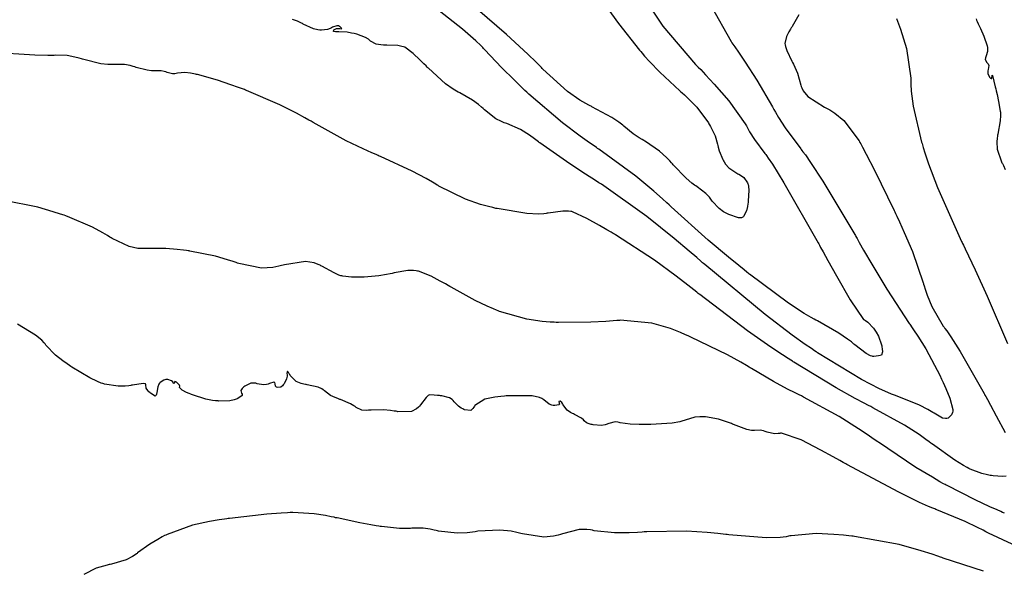
# Model space of a CAD drawing. Units: inches. Extents: x 268074 to 271153, y 302509 to 304796.
# Drawn here: x 270267 to 270426, y 303126 to 303215 of the extents above; entities that cross this region are included whole.
import ezdxf

# ---------------------------------------------------------------- set-up
doc = ezdxf.new("R2010")
doc.units = ezdxf.units.IN
doc.header["$MEASUREMENT"] = 0

msp = doc.modelspace()

# ---------------------------------------------------------------- linework, layer by layer
for points, elevation in [([(270361.55, 303216.61), (270363.35, 303214.09), (270366.75, 303209.78), (270366.86, 303209.66), (270366.96, 303209.54), (270367.16, 303209.3), (270367.57, 303208.83), (270368.38, 303207.93), (270370.01, 303206.22), (270373.23, 303203.23), (270373.33, 303203.15), (270373.43, 303203.06), (270373.62, 303202.89), (270374, 303202.56), (270374.72, 303201.89), (270375.99, 303200.58), (270377.87, 303198.04), (270377.96, 303197.89), (270378.05, 303197.74), (270378.21, 303197.45), (270378.5, 303196.9), (270378.96, 303195.95), (270379.36, 303194.62), (270379.38, 303194.38), (270379.43, 303194.11), (270379.59, 303193.53), (270380.2, 303192.12), (270380.3, 303191.92), (270380.41, 303191.74), (270380.64, 303191.39), (270381.16, 303190.79), (270382.43, 303189.93), (270382.6, 303189.85), (270382.77, 303189.77), (270383.07, 303189.6), (270383.58, 303189.23), (270384.2, 303188.35), (270384.24, 303188.23), (270384.28, 303188.1), (270384.33, 303187.81), (270384.4, 303187.15), (270384.3, 303185.46), (270384.26, 303185.22), (270384.23, 303185), (270384.16, 303184.58), (270383.99, 303183.86), (270383.55, 303182.95), (270383.4, 303182.83), (270383.21, 303182.75), (270382.71, 303182.74), (270381.18, 303183.25), (270381.07, 303183.31), (270380.95, 303183.36), (270380.73, 303183.48), (270380.31, 303183.72), (270379.58, 303184.23), (270378.49, 303185.43), (270378.39, 303185.6), (270378.27, 303185.76), (270378.03, 303186.07), (270377.47, 303186.66), (270376.03, 303187.74), (270375.83, 303187.88), (270375.62, 303188.02), (270375.18, 303188.34), (270374.26, 303189.13), (270372.19, 303191.28), (270372.06, 303191.44), (270371.92, 303191.59), (270371.64, 303191.9), (270371.09, 303192.47), (270369.98, 303193.49), (270367.74, 303195.03), (270367.6, 303195.11), (270367.47, 303195.18), (270367.2, 303195.34), (270366.68, 303195.64), (270365.74, 303196.26), (270364.22, 303197.51), (270364.05, 303197.67), (270363.86, 303197.84), (270363.41, 303198.18), (270362.28, 303198.93), (270359.04, 303200.66), (270358.92, 303200.72), (270358.8, 303200.78), (270358.55, 303200.9), (270358.06, 303201.17), (270357.09, 303201.74), (270355.12, 303203.11), (270351.17, 303206.71), (270351.04, 303206.84), (270350.91, 303206.98), (270350.64, 303207.26), (270350.06, 303207.84), (270348.7, 303209.15), (270345.28, 303212.31), (270335.55, 303220.75)], 119), ([(270368.88, 303216.08), (270370.5, 303213.64), (270375.81, 303207.49), (270375.91, 303207.38), (270376.01, 303207.28), (270376.22, 303207.06), (270376.62, 303206.64), (270377.39, 303205.81), (270378.81, 303204.27), (270381.15, 303201.59), (270383.82, 303197.89), (270383.9, 303197.72), (270383.99, 303197.56), (270384.16, 303197.24), (270384.52, 303196.6), (270385.28, 303195.38), (270386.99, 303193.08), (270387.11, 303192.94), (270387.24, 303192.77), (270387.53, 303192.38), (270388.22, 303191.37), (270390.05, 303188.4), (270395.56, 303178.7), (270395.67, 303178.51), (270395.77, 303178.32), (270395.98, 303177.95), (270396.38, 303177.22), (270397.15, 303175.84), (270398.55, 303173.35), (270400.77, 303169.51), (270402.91, 303166.32), (270403.07, 303166.26), (270403.24, 303166.17), (270403.62, 303165.88), (270404.51, 303164.91), (270404.63, 303164.75), (270404.75, 303164.6), (270404.96, 303164.28), (270405.32, 303163.62), (270405.8, 303162.24), (270405.84, 303162.06), (270405.87, 303161.9), (270405.92, 303161.59), (270405.96, 303161.11), (270405.8, 303160.59), (270405.61, 303160.5), (270405.33, 303160.44), (270404.55, 303160.37), (270404.43, 303160.37), (270404.3, 303160.39), (270404.01, 303160.48), (270403.32, 303160.82), (270401.5, 303162.22), (270401.36, 303162.34), (270401.23, 303162.46), (270400.94, 303162.69), (270400.33, 303163.17), (270398.93, 303164.13), (270395.46, 303166.09), (270395.34, 303166.15), (270395.21, 303166.22), (270394.96, 303166.35), (270394.43, 303166.64), (270393.31, 303167.31), (270390.77, 303168.97), (270384.52, 303173.63), (270384.41, 303173.71), (270384.3, 303173.8), (270384.08, 303173.97), (270383.65, 303174.32), (270382.79, 303175.01), (270381.1, 303176.38), (270377.85, 303179.11), (270371.88, 303184.48), (270371.7, 303184.64), (270371.52, 303184.81), (270371.17, 303185.14), (270370.46, 303185.79), (270369.04, 303187.05), (270366.14, 303189.47), (270360.18, 303193.82), (270359.99, 303193.94), (270359.8, 303194.07), (270359.42, 303194.33), (270358.67, 303194.84), (270357.19, 303195.89), (270354.32, 303198.05), (270348.9, 303202.7), (270348.74, 303202.85), (270348.57, 303203), (270348.26, 303203.3), (270347.65, 303203.87), (270346.5, 303204.97), (270344.5, 303206.92), (270341.71, 303209.89), (270341.58, 303210.04), (270341.44, 303210.2), (270341.12, 303210.53), (270340.34, 303211.3), (270338.2, 303213.17), (270331.65, 303218.33)], 120), ([(270378.27, 303216.97), (270381.52, 303211.18), (270381.59, 303211.07), (270381.67, 303210.96), (270381.82, 303210.74), (270382.12, 303210.3), (270382.7, 303209.44), (270383.79, 303207.82), (270385.66, 303204.94), (270388.22, 303200.63), (270388.33, 303200.42), (270388.44, 303200.21), (270388.67, 303199.79), (270389.16, 303198.94), (270390.24, 303197.25), (270392.77, 303193.84), (270392.86, 303193.73), (270392.95, 303193.61), (270393.13, 303193.38), (270393.52, 303192.87), (270394.36, 303191.68), (270396.34, 303188.66), (270401.49, 303180.02), (270401.58, 303179.86), (270401.67, 303179.7), (270401.86, 303179.38), (270402.22, 303178.75), (270402.92, 303177.52), (270404.26, 303175.23), (270406.65, 303171.24), (270410.28, 303165.66), (270410.37, 303165.54), (270410.46, 303165.41), (270410.63, 303165.16), (270410.98, 303164.66), (270411.66, 303163.64), (270412.95, 303161.56), (270415.25, 303157.23), (270415.32, 303157.09), (270415.38, 303156.95), (270415.51, 303156.68), (270415.75, 303156.17), (270416.18, 303155.21), (270416.83, 303153.64), (270417.31, 303151.78), (270417.29, 303151.55), (270417.24, 303151.33), (270417.09, 303150.95), (270416.56, 303150.41), (270416.37, 303150.34), (270416.15, 303150.32), (270415.64, 303150.41), (270414.28, 303151.18), (270414.18, 303151.25), (270414.07, 303151.32), (270413.84, 303151.47), (270413.3, 303151.79), (270411.93, 303152.47), (270408.04, 303154.04), (270407.89, 303154.09), (270407.74, 303154.15), (270407.44, 303154.27), (270406.82, 303154.52), (270405.5, 303155.11), (270402.57, 303156.62), (270395.5, 303160.95), (270395.38, 303161.03), (270395.26, 303161.12), (270395.01, 303161.28), (270394.51, 303161.62), (270393.5, 303162.31), (270391.41, 303163.79), (270387.01, 303167.11), (270377.27, 303175.19), (270377.1, 303175.33), (270376.94, 303175.47), (270376.62, 303175.75), (270375.98, 303176.3), (270374.74, 303177.37), (270372.33, 303179.39), (270367.91, 303182.95), (270360.59, 303188.16), (270360.39, 303188.28), (270360.19, 303188.4), (270359.81, 303188.64), (270359.05, 303189.12), (270357.6, 303190.05), (270354.95, 303191.79), (270350.66, 303194.82), (270350.55, 303194.9), (270350.44, 303194.99), (270350.22, 303195.15), (270349.79, 303195.46), (270348.97, 303196.04), (270347.52, 303196.97), (270345.32, 303197.96), (270345.11, 303198.02), (270344.89, 303198.08), (270344.45, 303198.25), (270343.56, 303198.72), (270341.73, 303200.17), (270341.61, 303200.28), (270341.49, 303200.39), (270341.25, 303200.6), (270340.77, 303201.01), (270339.8, 303201.74), (270337.76, 303202.89), (270337.63, 303202.96), (270337.49, 303203.02), (270337.22, 303203.16), (270336.66, 303203.49), (270335.44, 303204.36), (270332.67, 303206.86), (270332.58, 303206.95), (270332.49, 303207.05), (270332.31, 303207.23), (270331.96, 303207.57), (270331.31, 303208.21), (270330.22, 303209.22), (270328.87, 303210.24), (270328.64, 303210.32), (270328.38, 303210.39), (270327.73, 303210.51), (270325.95, 303210.6), (270325.82, 303210.6), (270325.69, 303210.6), (270325.45, 303210.61), (270325, 303210.64), (270324.24, 303210.76), (270323.32, 303211.24), (270323.17, 303211.39), (270322.99, 303211.54), (270322.51, 303211.83), (270321.11, 303212.34), (270320.9, 303212.4), (270320.69, 303212.45), (270320.29, 303212.54), (270319.54, 303212.67), (270318.2, 303212.73), (270318.05, 303212.72), (270317.92, 303212.72), (270317.69, 303212.72), (270317.38, 303212.77), (270317.39, 303213.04), (270317.5, 303213.12), (270317.61, 303213.19), (270317.85, 303213.28), (270318.39, 303213.26), (270318.61, 303213.22), (270318.7, 303213.26), (270318.46, 303213.53), (270318.32, 303213.62), (270318.18, 303213.69), (270317.88, 303213.73), (270317.2, 303213.49), (270317.01, 303213.38), (270316.81, 303213.29), (270316.39, 303213.14), (270315.41, 303213), (270315.28, 303213), (270315.14, 303213.01), (270314.83, 303213.05), (270314.15, 303213.23), (270312.45, 303214), (270312.34, 303214.06), (270312.22, 303214.12), (270311.99, 303214.24), (270311.55, 303214.44), (270310.75, 303214.71)], 121), ([(270392.44, 303215.49), (270391.39, 303213.61), (270391.31, 303213.49), (270391.23, 303213.38), (270391.09, 303213.16), (270390.83, 303212.75), (270390.45, 303212.01), (270390.19, 303210.88), (270390.23, 303210.65), (270390.29, 303210.37), (270390.52, 303209.73), (270391.33, 303208.02), (270391.4, 303207.9), (270391.46, 303207.77), (270391.59, 303207.53), (270391.82, 303207.03), (270392.22, 303206.06), (270392.79, 303204.15), (270392.85, 303203.91), (270392.93, 303203.68), (270393.18, 303203.22), (270393.94, 303202.32), (270396.63, 303200.6), (270396.84, 303200.5), (270397.05, 303200.39), (270397.47, 303200.16), (270398.26, 303199.64), (270399.73, 303198.41), (270402.18, 303195.14), (270402.25, 303195.02), (270402.31, 303194.9), (270402.45, 303194.65), (270402.73, 303194.13), (270403.32, 303193.01), (270404.65, 303190.43), (270407.85, 303183.9), (270407.9, 303183.78), (270407.96, 303183.67), (270408.07, 303183.44), (270408.28, 303182.98), (270408.7, 303182.09), (270409.47, 303180.38), (270410.8, 303177.27), (270412.53, 303172.26), (270412.57, 303172.13), (270412.6, 303172), (270412.67, 303171.74), (270412.83, 303171.23), (270413.16, 303170.25), (270413.9, 303168.41), (270415.77, 303165.26), (270415.91, 303165.07), (270416.05, 303164.88), (270416.34, 303164.47), (270416.98, 303163.52), (270418.48, 303161.13), (270422.35, 303154.38), (270422.42, 303154.25), (270422.49, 303154.13), (270422.63, 303153.88), (270422.89, 303153.4), (270423.4, 303152.47), (270424.32, 303150.79), (270425.78, 303148.08)], 122), ([(270408.24, 303214.88), (270408.88, 303213.15), (270409.85, 303210.05), (270410.55, 303205.27), (270410.54, 303205.03), (270410.54, 303204.78), (270410.55, 303204.27), (270410.61, 303203.19), (270410.92, 303200.77), (270412.28, 303194.91), (270412.34, 303194.7), (270412.4, 303194.5), (270412.53, 303194.08), (270412.79, 303193.23), (270413.38, 303191.46), (270414.82, 303187.64), (270418.73, 303178.9), (270418.8, 303178.76), (270418.87, 303178.61), (270419.02, 303178.31), (270419.3, 303177.73), (270419.85, 303176.58), (270420.92, 303174.33), (270422.88, 303170.06), (270426.14, 303162.45)], 123), ([(270421.06, 303214.84), (270421.15, 303214.63), (270421.25, 303214.43), (270421.43, 303214.03), (270421.77, 303213.3), (270422.3, 303212.06), (270422.85, 303210.47), (270422.89, 303210.23), (270422.92, 303209.99), (270422.92, 303209.56), (270422.7, 303208.85), (270422.63, 303208.7), (270422.58, 303208.55), (270422.55, 303208.27), (270422.81, 303207.8), (270422.92, 303207.68), (270423, 303207.56), (270423.1, 303207.29), (270423.03, 303206.65), (270422.98, 303206.47), (270422.96, 303206.3), (270422.97, 303205.97), (270423.28, 303205.38), (270423.4, 303205.26), (270423.49, 303205.19), (270423.62, 303205.19), (270423.64, 303205.73), (270423.7, 303205.72), (270424.15, 303203.89), (270424.19, 303203.72), (270424.23, 303203.55), (270424.31, 303203.23), (270424.45, 303202.61), (270424.69, 303201.52), (270424.98, 303199.92), (270425, 303199.76), (270425.01, 303199.59), (270425.02, 303199.22), (270424.97, 303198.37), (270424.59, 303196.2), (270424.55, 303196.04), (270424.52, 303195.89), (270424.47, 303195.58), (270424.41, 303194.98), (270424.45, 303193.83), (270425.18, 303191.74), (270425.25, 303191.61), (270425.32, 303191.48), (270425.47, 303191.19), (270425.75, 303190.54)], 124), ([(270425.92, 303141.05), (270425.34, 303140.98), (270423.8, 303141.08), (270423.57, 303141.12), (270423.35, 303141.16), (270422.89, 303141.25), (270421.98, 303141.49), (270420.12, 303142.18), (270420, 303142.23), (270419.88, 303142.29), (270419.61, 303142.42), (270419.04, 303142.74), (270417.66, 303143.6), (270414.04, 303146.18), (270413.91, 303146.28), (270413.78, 303146.38), (270413.52, 303146.58), (270412.98, 303146.97), (270411.87, 303147.74), (270409.54, 303149.25), (270404.41, 303152.09), (270404.23, 303152.17), (270404.06, 303152.26), (270403.72, 303152.44), (270403.01, 303152.8), (270401.57, 303153.57), (270398.49, 303155.29), (270391.65, 303159.44), (270391.54, 303159.51), (270391.42, 303159.58), (270391.19, 303159.73), (270390.73, 303160.02), (270389.81, 303160.62), (270387.96, 303161.85), (270384.2, 303164.47), (270376.48, 303170.33), (270376.36, 303170.43), (270376.23, 303170.53), (270375.99, 303170.72), (270375.5, 303171.1), (270374.55, 303171.85), (270372.68, 303173.29), (270369.14, 303175.88), (270362.86, 303179.98), (270362.69, 303180.09), (270362.51, 303180.19), (270362.16, 303180.39), (270361.5, 303180.78), (270360.28, 303181.48), (270358.26, 303182.6), (270355.95, 303183.69), (270355.8, 303183.73), (270355.64, 303183.76), (270355.27, 303183.8), (270354.39, 303183.81), (270352.03, 303183.49), (270351.85, 303183.46), (270351.67, 303183.43), (270351.29, 303183.38), (270350.47, 303183.33), (270348.57, 303183.4), (270343.75, 303184.21), (270343.58, 303184.25), (270343.41, 303184.29), (270343.07, 303184.37), (270342.4, 303184.54), (270341.1, 303184.9), (270338.65, 303185.75), (270334.35, 303187.86), (270334.23, 303187.94), (270334.11, 303188.02), (270333.86, 303188.17), (270333.35, 303188.47), (270332.3, 303189.06), (270330.05, 303190.26), (270324.92, 303192.62), (270324.74, 303192.69), (270324.57, 303192.77), (270324.23, 303192.92), (270323.54, 303193.22), (270322.16, 303193.84), (270319.43, 303195.17), (270314.06, 303198.11), (270313.89, 303198.21), (270313.73, 303198.3), (270313.4, 303198.5), (270312.73, 303198.87), (270311.4, 303199.61), (270308.72, 303200.97), (270303.31, 303203.28), (270303.15, 303203.35), (270302.98, 303203.41), (270302.65, 303203.53), (270302, 303203.77), (270300.78, 303204.21), (270298.62, 303204.94), (270295.39, 303205.85), (270295.24, 303205.88), (270295.09, 303205.91), (270294.8, 303205.97), (270294.26, 303206.06), (270293.34, 303206.17), (270292.16, 303206.07), (270291.97, 303206.01), (270291.77, 303205.97), (270291.37, 303205.95), (270290.51, 303206.18), (270290.28, 303206.27), (270290.05, 303206.35), (270289.57, 303206.46), (270288.55, 303206.47), (270288.42, 303206.45), (270288.27, 303206.45), (270287.97, 303206.45), (270287.27, 303206.54), (270285.52, 303207.01), (270285.39, 303207.05), (270285.27, 303207.09), (270285.03, 303207.16), (270284.55, 303207.29), (270283.61, 303207.46), (270281.85, 303207.49), (270281.64, 303207.47), (270281.41, 303207.46), (270280.92, 303207.47), (270279.82, 303207.59), (270277.07, 303208.25), (270276.87, 303208.31), (270276.69, 303208.37), (270276.32, 303208.47), (270275.62, 303208.66), (270274.37, 303208.91), (270272.47, 303208.96), (270272.26, 303208.94), (270271.99, 303208.92), (270271.27, 303208.9), (270269.15, 303208.96), (270262.16, 303209.42)], 122), ([(270425.65, 303135.05), (270425.5, 303135.11), (270425.35, 303135.18), (270425.05, 303135.31), (270424.46, 303135.58), (270423.27, 303136.11), (270420.94, 303137.21), (270416.38, 303139.52), (270416.24, 303139.59), (270416.1, 303139.67), (270415.82, 303139.82), (270415.23, 303140.15), (270414.01, 303140.85), (270411.37, 303142.45), (270405.3, 303146.51), (270405.2, 303146.58), (270405.09, 303146.65), (270404.89, 303146.8), (270404.48, 303147.08), (270403.67, 303147.63), (270402.07, 303148.7), (270398.97, 303150.64), (270393.21, 303153.81), (270393.03, 303153.89), (270392.87, 303153.98), (270392.53, 303154.14), (270391.87, 303154.47), (270390.62, 303155.1), (270388.37, 303156.3), (270384.82, 303158.4), (270384.63, 303158.52), (270384.44, 303158.64), (270384.03, 303158.9), (270383.12, 303159.43), (270380.93, 303160.62), (270375.04, 303163.48), (270374.82, 303163.58), (270374.61, 303163.67), (270374.19, 303163.86), (270373.35, 303164.21), (270371.74, 303164.84), (270368.74, 303165.74), (270363.64, 303166.19), (270363.5, 303166.18), (270363.36, 303166.16), (270363.07, 303166.14), (270362.5, 303166.09), (270361.33, 303166), (270358.89, 303165.88), (270353.66, 303165.85), (270353.49, 303165.86), (270353.32, 303165.86), (270352.99, 303165.87), (270352.32, 303165.91), (270351.02, 303166.01), (270348.56, 303166.35), (270344.17, 303167.61), (270344.04, 303167.67), (270343.92, 303167.72), (270343.67, 303167.82), (270343.17, 303168.03), (270342.17, 303168.47), (270340.2, 303169.41), (270336.35, 303171.52), (270336.23, 303171.59), (270336.12, 303171.66), (270335.89, 303171.79), (270335.44, 303172.05), (270334.6, 303172.53), (270333.14, 303173.29), (270331.08, 303174.1), (270330.9, 303174.14), (270330.7, 303174.17), (270330.28, 303174.21), (270329.36, 303174.2), (270327.13, 303173.83), (270326.97, 303173.79), (270326.82, 303173.76), (270326.51, 303173.69), (270325.9, 303173.56), (270324.68, 303173.36), (270322.3, 303173.15), (270322.15, 303173.15), (270322.01, 303173.14), (270321.73, 303173.14), (270321.2, 303173.13), (270320.26, 303173.15), (270318.84, 303173.31), (270318.7, 303173.35), (270318.55, 303173.39), (270318.22, 303173.5), (270317.45, 303173.83), (270315.48, 303174.92), (270315.34, 303175), (270315.19, 303175.08), (270314.89, 303175.22), (270314.26, 303175.45), (270312.85, 303175.66), (270309.46, 303175.15), (270309.23, 303175.08), (270308.99, 303175.01), (270308.53, 303174.9), (270307.59, 303174.73), (270305.74, 303174.62), (270302.09, 303175.34), (270301.86, 303175.43), (270301.64, 303175.51), (270301.18, 303175.67), (270300.24, 303175.97), (270298.31, 303176.52), (270294.19, 303177.36), (270294.06, 303177.38), (270293.92, 303177.4), (270293.66, 303177.44), (270293.14, 303177.51), (270292.14, 303177.63), (270290.29, 303177.8), (270287.15, 303177.79), (270286.97, 303177.78), (270286.8, 303177.77), (270286.46, 303177.77), (270285.77, 303177.8), (270284.39, 303178.08), (270281.62, 303179.4), (270281.45, 303179.52), (270281.27, 303179.63), (270280.9, 303179.86), (270280.14, 303180.31), (270278.44, 303181.2), (270274.43, 303182.93), (270274.29, 303182.98), (270274.15, 303183.03), (270273.87, 303183.13), (270273.3, 303183.34), (270272.13, 303183.72), (270269.66, 303184.42), (270264.23, 303185.51)], 123), ([(270426.88, 303130.09), (270423.08, 303131.85), (270422.86, 303131.96), (270422.65, 303132.07), (270422.21, 303132.3), (270421.29, 303132.76), (270419.31, 303133.7), (270414.72, 303135.62), (270414.56, 303135.68), (270414.4, 303135.75), (270414.08, 303135.88), (270413.4, 303136.16), (270411.94, 303136.81), (270408.6, 303138.43), (270400.22, 303142.93), (270400.07, 303143.02), (270399.93, 303143.1), (270399.64, 303143.26), (270399.07, 303143.58), (270397.98, 303144.18), (270396, 303145.26), (270392.83, 303146.88), (270389.65, 303148), (270389.52, 303147.97), (270389.38, 303147.94), (270389.1, 303147.9), (270388.54, 303147.89), (270387.34, 303148.16), (270387.18, 303148.21), (270387.03, 303148.26), (270386.74, 303148.34), (270386.21, 303148.45), (270385.32, 303148.43), (270385.1, 303148.41), (270384.82, 303148.43), (270384.08, 303148.58), (270381.92, 303149.37), (270381.76, 303149.44), (270381.59, 303149.51), (270381.28, 303149.63), (270380.65, 303149.86), (270379.48, 303150.23), (270377.41, 303150.6), (270377.18, 303150.62), (270376.95, 303150.62), (270376.5, 303150.62), (270375.65, 303150.54), (270374.14, 303150.1), (270373.95, 303150.02), (270373.74, 303149.95), (270373.26, 303149.81), (270372.04, 303149.6), (270368.56, 303149.38), (270368.43, 303149.38), (270368.31, 303149.38), (270368.05, 303149.38), (270367.57, 303149.37), (270366.69, 303149.37), (270365.24, 303149.41), (270363.64, 303149.64), (270363.45, 303149.71), (270363.24, 303149.76), (270362.8, 303149.78), (270361.79, 303149.52), (270361.65, 303149.47), (270361.51, 303149.42), (270361.22, 303149.34), (270360.61, 303149.24), (270359.26, 303149.33), (270359.09, 303149.36), (270358.93, 303149.4), (270358.64, 303149.47), (270358.18, 303149.62), (270357.8, 303149.95), (270357.69, 303150.14), (270357.4, 303150.38), (270356.27, 303150.99), (270356.09, 303151.07), (270355.92, 303151.16), (270355.61, 303151.33), (270355.09, 303151.68), (270354.52, 303152.37), (270354.45, 303152.53), (270354.38, 303152.67), (270354.23, 303152.9), (270353.92, 303153.13), (270353.72, 303153.1), (270353.8, 303152.83), (270353.84, 303152.66), (270353.73, 303152.54), (270353.07, 303152.45), (270352.83, 303152.46), (270352.6, 303152.51), (270352.15, 303152.68), (270351.28, 303153.37), (270351.15, 303153.48), (270351, 303153.58), (270350.6, 303153.75), (270349.42, 303153.98), (270345.55, 303154), (270345.39, 303153.99), (270345.24, 303153.98), (270344.95, 303153.96), (270344.39, 303153.91), (270343.38, 303153.8), (270341.76, 303153.47), (270340.16, 303152.46), (270340.1, 303152.31), (270340.03, 303152.18), (270339.87, 303151.95), (270339.5, 303151.66), (270338.52, 303151.75), (270338.38, 303151.82), (270338.25, 303151.89), (270337.99, 303152.03), (270337.53, 303152.35), (270336.84, 303153.05), (270336.69, 303153.24), (270336.51, 303153.4), (270336.07, 303153.67), (270334.82, 303154), (270334.64, 303154.02), (270334.46, 303154.04), (270334.14, 303154.07), (270333.59, 303154.13), (270332.89, 303154.15), (270332.77, 303154.12), (270332.62, 303154.05), (270332.29, 303153.74), (270331.38, 303152.55), (270331.24, 303152.36), (270331.09, 303152.18), (270330.75, 303151.88), (270329.94, 303151.48), (270327.76, 303151.44), (270327.61, 303151.47), (270327.45, 303151.5), (270327.14, 303151.55), (270326.54, 303151.64), (270325.41, 303151.75), (270323.43, 303151.71), (270323.21, 303151.69), (270323.01, 303151.67), (270322.61, 303151.65), (270321.94, 303151.7), (270321.04, 303152.1), (270320.87, 303152.26), (270320.65, 303152.41), (270320.1, 303152.73), (270318.5, 303153.39), (270318.39, 303153.43), (270318.27, 303153.47), (270318.04, 303153.56), (270317.62, 303153.73), (270316.89, 303154.08), (270315.9, 303154.8), (270315.81, 303154.89), (270315.71, 303154.98), (270315.47, 303155.14), (270314.86, 303155.42), (270313.1, 303155.8), (270312.97, 303155.82), (270312.84, 303155.83), (270312.59, 303155.88), (270312.13, 303155.99), (270311.36, 303156.3), (270310.36, 303157.3), (270310.29, 303157.44), (270310.22, 303157.57), (270310.1, 303157.78), (270309.92, 303158), (270309.85, 303157.61), (270309.87, 303157.38), (270309.86, 303157.16), (270309.79, 303156.73), (270309.4, 303155.93), (270309.26, 303155.76), (270309.13, 303155.62), (270308.86, 303155.41), (270308.35, 303155.32), (270308.14, 303155.41), (270308, 303155.55), (270307.92, 303155.96), (270307.89, 303156.15), (270307.74, 303156.22), (270307.04, 303156), (270306.92, 303155.94), (270306.8, 303155.89), (270306.56, 303155.82), (270306.07, 303155.75), (270305.06, 303155.93), (270304.94, 303155.98), (270304.81, 303156.02), (270304.55, 303156.06), (270304.04, 303156.04), (270303.03, 303155.56), (270302.91, 303155.46), (270302.8, 303155.37), (270302.62, 303155.19), (270302.39, 303154.88), (270302.5, 303154.43), (270302.64, 303154.25), (270302.6, 303154.05), (270301.93, 303153.57), (270301.8, 303153.51), (270301.65, 303153.45), (270301.34, 303153.35), (270300.63, 303153.21), (270298.85, 303153.16), (270298.72, 303153.17), (270298.59, 303153.17), (270298.34, 303153.2), (270297.82, 303153.26), (270296.77, 303153.46), (270294.59, 303154.15), (270294.45, 303154.2), (270294.32, 303154.26), (270294.07, 303154.36), (270293.62, 303154.56), (270292.96, 303154.89), (270292.51, 303155.36), (270292.54, 303155.54), (270292.49, 303155.72), (270292.14, 303156.12), (270292.02, 303156.21), (270291.92, 303156.27), (270291.76, 303156.29), (270291.64, 303155.97), (270291.51, 303155.98), (270291.47, 303156.12), (270291.41, 303156.24), (270291.23, 303156.44), (270290.64, 303156.64), (270290.45, 303156.64), (270290.28, 303156.63), (270289.95, 303156.55), (270289.4, 303156.16), (270289.28, 303156.02), (270289.18, 303155.86), (270289.01, 303155.48), (270288.84, 303154.53), (270288.81, 303154.29), (270288.75, 303154.11), (270288.55, 303153.95), (270287.81, 303154.41), (270287.69, 303154.53), (270287.58, 303154.65), (270287.4, 303154.87), (270287.14, 303155.25), (270287.08, 303155.8), (270287.04, 303155.95), (270286.66, 303155.99), (270284.93, 303155.74), (270284.78, 303155.71), (270284.63, 303155.68), (270284.34, 303155.64), (270283.75, 303155.57), (270282.61, 303155.54), (270280.41, 303155.89), (270280.28, 303155.93), (270280.14, 303155.98), (270279.86, 303156.07), (270279.28, 303156.3), (270278.03, 303156.89), (270275.14, 303158.62), (270274.94, 303158.76), (270274.75, 303158.89), (270274.38, 303159.14), (270273.69, 303159.64), (270272.51, 303160.57), (270270.94, 303162.2), (270270.8, 303162.39), (270270.64, 303162.58), (270270.26, 303162.96), (270269.27, 303163.78), (270266.38, 303165.58)], 124), ([(270422.24, 303125.69), (270415.78, 303127.81), (270415.56, 303127.9), (270415.34, 303127.98), (270414.89, 303128.13), (270414, 303128.44), (270412.21, 303129.01), (270408.63, 303129.99), (270401.43, 303131.31), (270401.21, 303131.34), (270400.99, 303131.37), (270400.55, 303131.42), (270399.69, 303131.51), (270398.09, 303131.65), (270395.27, 303131.79), (270391.2, 303131.43), (270391.01, 303131.39), (270390.81, 303131.34), (270390.39, 303131.27), (270389.44, 303131.15), (270387.18, 303131.08), (270381.14, 303131.57), (270380.92, 303131.6), (270380.7, 303131.63), (270380.27, 303131.68), (270379.4, 303131.78), (270377.67, 303131.94), (270374.31, 303132.15), (270367.91, 303132.05), (270367.72, 303132.04), (270367.52, 303132.03), (270367.15, 303132), (270366.42, 303131.96), (270365.06, 303131.9), (270362.69, 303131.88), (270359.42, 303132.24), (270359.28, 303132.27), (270359.14, 303132.31), (270358.84, 303132.36), (270358.25, 303132.44), (270357, 303132.42), (270354.32, 303131.75), (270354.15, 303131.69), (270353.97, 303131.62), (270353.61, 303131.51), (270352.86, 303131.34), (270351.3, 303131.19), (270347.85, 303131.72), (270347.62, 303131.78), (270347.4, 303131.84), (270346.94, 303131.95), (270346.03, 303132.14), (270344.22, 303132.35), (270340.66, 303132.14), (270340.44, 303132.1), (270340.22, 303132.07), (270339.79, 303132.01), (270338.93, 303131.91), (270337.3, 303131.84), (270334.3, 303132.18), (270334.12, 303132.22), (270333.95, 303132.26), (270333.61, 303132.34), (270332.97, 303132.46), (270331.81, 303132.63), (270329.98, 303132.63), (270329.79, 303132.61), (270329.58, 303132.59), (270329.11, 303132.57), (270328.01, 303132.59), (270325.1, 303132.9), (270324.89, 303132.93), (270324.68, 303132.96), (270324.25, 303133.02), (270323.38, 303133.16), (270321.61, 303133.49), (270317.93, 303134.29), (270317.69, 303134.34), (270317.45, 303134.4), (270316.99, 303134.5), (270316.06, 303134.68), (270314.25, 303134.96), (270310.81, 303135.16), (270310.6, 303135.15), (270310.38, 303135.15), (270309.93, 303135.13), (270308.93, 303135.08), (270306.59, 303134.9), (270300.59, 303134.21), (270300.37, 303134.18), (270300.16, 303134.15), (270299.74, 303134.09), (270298.92, 303133.97), (270297.37, 303133.71), (270294.61, 303133.11), (270290.49, 303131.64), (270290.29, 303131.54), (270290.09, 303131.44), (270289.71, 303131.24), (270288.99, 303130.84), (270287.7, 303130.07), (270285.74, 303128.66), (270285.65, 303128.58), (270285.55, 303128.5), (270285.34, 303128.34), (270284.9, 303128.05), (270283.91, 303127.54), (270281.51, 303126.83), (270281.34, 303126.8), (270281.17, 303126.77), (270280.85, 303126.7), (270280.22, 303126.54), (270279.05, 303126.17), (270277.07, 303125.18)], 125)]:
    msp.add_lwpolyline(points, dxfattribs=dict(elevation=elevation))

doc.saveas('drawing.dxf')
